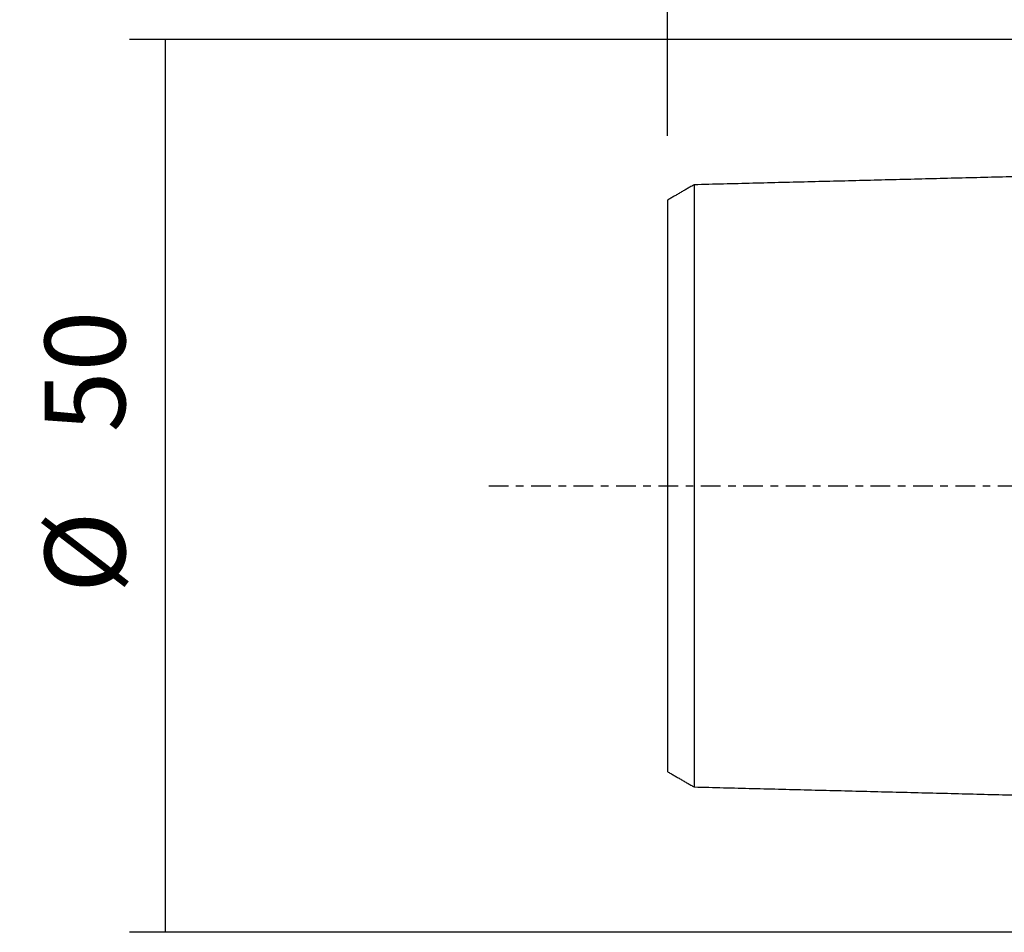
# Model space of a CAD drawing. Units: millimetres. Extents: x -66 to 317, y -39 to 71.
# Drawn here: x -66 to -11, y -25 to 26 of the extents above; entities that cross this region are included whole.
import ezdxf

# ---------------------------------------------------------------- set-up
doc = ezdxf.new("R2010")
doc.units = ezdxf.units.MM
doc.linetypes.add('CENTER', pattern=[47.5, 22, -8.5, 8.5, -8.5])
for name, color, linetype in [('SK1', 4, 'CONTINUOUS'), ('SK2', 7, 'CONTINUOUS'), ('SK4', 2, 'CENTER')]:
    doc.layers.add(name, color=color, linetype=linetype)
doc.styles.add('DEFAULT', font='simplex.shx')
doc.dimstyles.get("Standard").update_dxf_attribs({"dimtxt": 0.18, "dimasz": 0.18, "dimexe": 0.18, "dimexo": 0.0625, "dimgap": 0.09, "dimtad": 1, "dimzin": 0, "dimdsep": 52, "dimtxsty": 'Standard', "dimcen": 0.09, "dimadec": 0, "dimazin": 0, "dimtfac": 1, "dimtdec": 4, "dimtofl": 0, "dimtmove": 0, "dimatfit": 3, "dimfxl": 1, "dimtolj": 1, "dimtzin": 0, "dimarcsym": 0})

# ---------------------------------------------------------------- blocks, each defined once
blk = doc.blocks.new('DimnDraft3D1')
at = {"layer": 'SK2'}
for p, q in [((-1.5875, 24.99), (-60.1, 24.99)), ((-58.1, -24.99), (-58.1, 24.99)), ((-1.5875, -24.99), (-60.1, -24.99))]:
    blk.add_line(p, q, dxfattribs=at)
for points in [[(-58.1, 24.99), (-57.102374, 20.490004), (-59.097626, 20.489996), (-58.1, 24.99)], [(-58.1, -24.99), (-59.097626, -20.490004), (-57.102374, -20.489996), (-58.1, -24.99)]]:
    blk.add_solid(points, dxfattribs=at)
at = {"layer": 'SK2', "char_height": 4.5, "attachment_point": 7, "rotation": 90, "line_spacing_factor": 1.084337, "style": 'DEFAULT'}
for s, insert in [('\\W01.000;\\fsimplex.shx,bigfont.shx;50 ', (-60.35, 2.996053)), ('\\W01.000;\\fsimplex.shx,bigfont.shx;%%c ', (-60.35, -6.003947))]:
    blk.add_mtext(s, dxfattribs=dict(at, insert=insert))
blk = doc.blocks.new('DimnDraft3D7')
at = {"layer": 'SK2'}
for p, q in [((-30, 19.5875), (-30, 66.09)), ((0, 23.6425), (0, 66.09)), ((0, 64.09), (-30, 64.09))]:
    blk.add_line(p, q, dxfattribs=at)
for points in [[(-30, 64.09), (-25.500004, 65.087626), (-25.499996, 63.092374), (-30, 64.09)], [(0, 64.09), (-4.499996, 63.092374), (-4.500004, 65.087626), (0, 64.09)]]:
    blk.add_solid(points, dxfattribs=at)
at = {"layer": 'SK2', "insert": (-16.503947, 65.215), "char_height": 4.5, "attachment_point": 7, "line_spacing_factor": 1.084337, "style": 'DEFAULT'}
blk.add_mtext('\\W01.000;\\fsimplex.shx,bigfont.shx;30 ', dxfattribs=at)

msp = doc.modelspace()

# ---------------------------------------------------------------- linework, layer by layer
at = {"layer": 'SK1'}
for points in [[(-2.2, 17.515), (-15.35, 17.185), (-28.5, 16.854)], [(-28.5, 16.858), (-29.25, 16.425), (-30, 15.992)], [(-30, -15.992), (-29.25, -16.425), (-28.5, -16.858)], [(-28.5, -16.854), (-15.35, -17.185), (-2.2, -17.515)]]:
    msp.add_open_spline(points, degree=2, dxfattribs=at)
for points, knots in [([(-28.5, 16.857), (-28.5, 16.857), (-28.5, 16.859), (-28.5, 16.86), (-28.5, 16.859), (-28.5, 16.855), (-28.5, 16.849), (-28.5, 16.841), (-28.5, 16.83), (-28.5, 16.817), (-28.5, 16.801), (-28.5, 16.784), (-28.5, 16.764), (-28.5, 16.742), (-28.5, 16.717), (-28.5, 16.682), (-28.5, 16.642), (-28.5, 16.599), (-28.5, 16.564), (-28.5, 16.527), (-28.5, 16.475), (-28.5, 16.419), (-28.5, 16.36), (-28.5, 16.297), (-28.5, 16.232), (-28.5, 16.162), (-28.5, 16.09), (-28.5, 16.014), (-28.5, 15.935), (-28.5, 15.873), (-28.5, 15.81), (-28.5, 15.746), (-28.5, 15.679), (-28.5, 15.611), (-28.5, 15.541), (-28.5, 15.445), (-28.5, 15.347), (-28.5, 15.245), (-28.5, 15.166), (-28.5, 15.086), (-28.5, 14.978), (-28.5, 14.866), (-28.5, 14.751), (-28.5, 14.663), (-28.5, 14.574), (-28.5, 14.452), (-28.5, 14.328), (-28.5, 14.201), (-28.5, 14.104), (-28.5, 14.005), (-28.5, 13.872), (-28.5, 13.736), (-28.5, 13.596), (-28.5, 13.49), (-28.5, 13.382), (-28.5, 13.237), (-28.5, 13.089), (-28.5, 12.938), (-28.5, 12.823), (-28.5, 12.707), (-28.5, 12.55), (-28.5, 12.391), (-28.5, 12.229), (-28.5, 12.106), (-28.5, 11.981), (-28.5, 11.813), (-28.5, 11.643), (-28.5, 11.469), (-28.5, 11.294), (-28.5, 11.072), (-28.5, 10.845), (-28.5, 10.661), (-28.5, 10.475), (-28.5, 10.287), (-28.5, 10.095), (-28.5, 9.95), (-28.5, 9.804), (-28.5, 9.657), (-28.5, 9.508), (-28.5, 9.308), (-28.5, 9.055), (-28.5, 8.798), (-28.5, 8.589), (-28.5, 8.432), (-28.5, 8.273), (-28.5, 8.113), (-28.5, 7.951), (-28.5, 7.734), (-28.5, 7.46), (-28.5, 7.126), (-28.5, 6.844), (-28.5, 6.616), (-28.5, 6.443), (-28.5, 6.269), (-28.5, 6.095), (-28.5, 5.919), (-28.5, 5.741), (-28.5, 5.563), (-28.5, 5.384), (-28.5, 5.203), (-28.5, 5.021), (-28.5, 4.838), (-28.5, 4.655), (-28.5, 4.47), (-28.5, 4.284), (-28.5, 4.096), (-28.5, 3.908), (-28.5, 3.751), (-28.5, 3.624), (-28.5, 3.529), (-28.5, 3.434), (-28.5, 3.306), (-28.5, 3.147), (-28.5, 2.987), (-28.5, 2.857), (-28.5, 2.76), (-28.5, 2.663), (-28.5, 2.566), (-28.5, 2.469), (-28.5, 2.338), (-28.5, 2.209), (-28.5, 2.078), (-28.5, 1.98), (-28.5, 1.881), (-28.5, 1.783), (-28.5, 1.685), (-28.5, 1.586), (-28.5, 1.487), (-28.5, 1.388), (-28.5, 1.29), (-28.5, 1.191), (-28.5, 1.092), (-28.5, 0.993), (-28.5, 0.893), (-28.5, 0.794), (-28.5, 0.695), (-28.5, 0.596), (-28.5, 0.497), (-28.5, 0.397), (-28.5, 0.298), (-28.5, 0.199), (-28.5, 0.099), (-28.5, 0), (-28.5, -0.099), (-28.5, -0.199), (-28.5, -0.298), (-28.5, -0.397), (-28.5, -0.497), (-28.5, -0.596), (-28.5, -0.695), (-28.5, -0.794), (-28.5, -0.893), (-28.5, -0.993), (-28.5, -1.092), (-28.5, -1.191), (-28.5, -1.29), (-28.5, -1.388), (-28.5, -1.487), (-28.5, -1.586), (-28.5, -1.685), (-28.5, -1.783), (-28.5, -1.881), (-28.5, -1.98), (-28.5, -2.078), (-28.5, -2.176), (-28.5, -2.274), (-28.5, -2.371), (-28.5, -2.469), (-28.5, -2.599), (-28.5, -2.728), (-28.5, -2.857), (-28.5, -2.987), (-28.5, -3.147), (-28.5, -3.306), (-28.5, -3.434), (-28.5, -3.529), (-28.5, -3.624), (-28.5, -3.751), (-28.5, -3.908), (-28.5, -4.096), (-28.5, -4.284), (-28.5, -4.47), (-28.5, -4.655), (-28.5, -4.838), (-28.5, -5.021), (-28.5, -5.203), (-28.5, -5.384), (-28.5, -5.563), (-28.5, -5.741), (-28.5, -5.919), (-28.5, -6.095), (-28.5, -6.269), (-28.5, -6.443), (-28.5, -6.616), (-28.5, -6.844), (-28.5, -7.126), (-28.5, -7.46), (-28.5, -7.734), (-28.5, -7.951), (-28.5, -8.113), (-28.5, -8.273), (-28.5, -8.432), (-28.5, -8.589), (-28.5, -8.798), (-28.5, -9.055), (-28.5, -9.308), (-28.5, -9.508), (-28.5, -9.657), (-28.5, -9.804), (-28.5, -9.95), (-28.5, -10.095), (-28.5, -10.287), (-28.5, -10.475), (-28.5, -10.661), (-28.5, -10.845), (-28.5, -11.072), (-28.5, -11.294), (-28.5, -11.469), (-28.5, -11.643), (-28.5, -11.813), (-28.5, -11.981), (-28.5, -12.106), (-28.5, -12.229), (-28.5, -12.391), (-28.5, -12.55), (-28.5, -12.707), (-28.5, -12.823), (-28.5, -12.938), (-28.5, -13.089), (-28.5, -13.237), (-28.5, -13.382), (-28.5, -13.49), (-28.5, -13.596), (-28.5, -13.736), (-28.5, -13.872), (-28.5, -14.005), (-28.5, -14.104), (-28.5, -14.201), (-28.5, -14.328), (-28.5, -14.452), (-28.5, -14.574), (-28.5, -14.648), (-28.5, -14.707), (-28.5, -14.765), (-28.5, -14.866), (-28.5, -14.978), (-28.5, -15.086), (-28.5, -15.166), (-28.5, -15.245), (-28.5, -15.347), (-28.5, -15.445), (-28.5, -15.541), (-28.5, -15.611), (-28.5, -15.679), (-28.5, -15.746), (-28.5, -15.81), (-28.5, -15.873), (-28.5, -15.935), (-28.5, -16.014), (-28.5, -16.09), (-28.5, -16.162), (-28.5, -16.232), (-28.5, -16.297), (-28.5, -16.36), (-28.5, -16.419), (-28.5, -16.475), (-28.5, -16.527), (-28.5, -16.564), (-28.5, -16.599), (-28.5, -16.642), (-28.5, -16.682), (-28.5, -16.717), (-28.5, -16.742), (-28.5, -16.764), (-28.5, -16.784), (-28.5, -16.801), (-28.5, -16.817), (-28.5, -16.83), (-28.5, -16.841), (-28.5, -16.849), (-28.5, -16.855), (-28.5, -16.859), (-28.5, -16.86), (-28.5, -16.859), (-28.5, -16.857), (-28.5, -16.857)], [0, 0, 0, 0, 0.00086, 0.00435, 0.007841, 0.011331, 0.014822, 0.018312, 0.021803, 0.025293, 0.028784, 0.032274, 0.035765, 0.039255, 0.042746, 0.046236, 0.053217, 0.056708, 0.060198, 0.063689, 0.067179, 0.07416, 0.077651, 0.081141, 0.088122, 0.091613, 0.095103, 0.102084, 0.105575, 0.109065, 0.112556, 0.116046, 0.119537, 0.123027, 0.126518, 0.130008, 0.136989, 0.140479, 0.14397, 0.14746, 0.150951, 0.157932, 0.161422, 0.164913, 0.168403, 0.171894, 0.178875, 0.182365, 0.185856, 0.189346, 0.192837, 0.199818, 0.203308, 0.206799, 0.210289, 0.21378, 0.220761, 0.224251, 0.227742, 0.231232, 0.234723, 0.241704, 0.245194, 0.248685, 0.252175, 0.255666, 0.262647, 0.266137, 0.269628, 0.276609, 0.28359, 0.28708, 0.290571, 0.297552, 0.301042, 0.304533, 0.308023, 0.311514, 0.315004, 0.318495, 0.325476, 0.332457, 0.335947, 0.339438, 0.342928, 0.346419, 0.349909, 0.3534, 0.360381, 0.367362, 0.374343, 0.377833, 0.381324, 0.384814, 0.388305, 0.391795, 0.395286, 0.398776, 0.402267, 0.405757, 0.409248, 0.412738, 0.416229, 0.419719, 0.42321, 0.4267, 0.430191, 0.433681, 0.435426, 0.437172, 0.438917, 0.440662, 0.444153, 0.447643, 0.449388, 0.451134, 0.452879, 0.454624, 0.456369, 0.458115, 0.461605, 0.46335, 0.465096, 0.466841, 0.468586, 0.470331, 0.472077, 0.473822, 0.475567, 0.477312, 0.479058, 0.480803, 0.482548, 0.484293, 0.486039, 0.487784, 0.489529, 0.491274, 0.49302, 0.494765, 0.49651, 0.498255, 0.5, 0.501746, 0.503491, 0.505236, 0.506981, 0.508727, 0.510472, 0.512217, 0.513962, 0.515708, 0.517453, 0.519198, 0.520943, 0.522689, 0.524434, 0.526179, 0.527924, 0.52967, 0.531415, 0.53316, 0.534905, 0.536651, 0.538396, 0.540141, 0.541886, 0.543632, 0.545377, 0.548867, 0.550613, 0.552358, 0.555848, 0.559339, 0.561084, 0.562829, 0.564575, 0.56632, 0.56981, 0.573301, 0.576791, 0.580282, 0.583772, 0.587263, 0.590753, 0.594244, 0.597734, 0.601225, 0.604715, 0.608206, 0.611696, 0.615187, 0.618677, 0.622168, 0.625658, 0.632639, 0.63962, 0.646601, 0.650092, 0.653582, 0.657073, 0.660563, 0.664054, 0.667544, 0.674525, 0.681506, 0.684997, 0.688487, 0.691978, 0.695468, 0.698959, 0.702449, 0.70943, 0.712921, 0.716411, 0.723392, 0.730373, 0.733864, 0.737354, 0.744335, 0.747826, 0.751316, 0.754807, 0.758297, 0.765278, 0.768769, 0.772259, 0.77575, 0.77924, 0.786221, 0.789712, 0.793202, 0.796693, 0.800183, 0.807164, 0.810655, 0.814145, 0.817636, 0.821126, 0.828107, 0.831598, 0.835088, 0.836833, 0.838579, 0.842069, 0.84905, 0.852541, 0.856031, 0.859522, 0.863012, 0.869993, 0.873483, 0.876974, 0.880464, 0.883955, 0.887445, 0.890936, 0.894426, 0.897917, 0.904898, 0.908388, 0.911879, 0.91886, 0.92235, 0.925841, 0.932822, 0.936312, 0.939803, 0.943293, 0.946784, 0.953765, 0.957255, 0.960746, 0.964236, 0.967727, 0.971217, 0.974708, 0.978198, 0.981689, 0.985179, 0.98867, 0.99216, 0.995651, 0.999141, 1, 1, 1, 1]), ([(-30, 15.993), (-30, 15.993), (-30, 15.992), (-30, 15.989), (-30, 15.984), (-30, 15.976), (-30, 15.965), (-30, 15.953), (-30, 15.938), (-30, 15.921), (-30, 15.902), (-30, 15.881), (-30, 15.858), (-30, 15.824), (-30, 15.786), (-30, 15.744), (-30, 15.711), (-30, 15.675), (-30, 15.625), (-30, 15.572), (-30, 15.515), (-30, 15.455), (-30, 15.392), (-30, 15.324), (-30, 15.255), (-30, 15.182), (-30, 15.106), (-30, 15.047), (-30, 14.986), (-30, 14.923), (-30, 14.859), (-30, 14.793), (-30, 14.726), (-30, 14.633), (-30, 14.539), (-30, 14.44), (-30, 14.364), (-30, 14.287), (-30, 14.182), (-30, 14.075), (-30, 13.963), (-30, 13.878), (-30, 13.792), (-30, 13.674), (-30, 13.555), (-30, 13.432), (-30, 13.338), (-30, 13.243), (-30, 13.113), (-30, 12.982), (-30, 12.847), (-30, 12.745), (-30, 12.641), (-30, 12.5), (-30, 12.358), (-30, 12.211), (-30, 12.101), (-30, 11.988), (-30, 11.836), (-30, 11.683), (-30, 11.526), (-30, 11.407), (-30, 11.287), (-30, 11.124), (-30, 10.961), (-30, 10.793), (-30, 10.623), (-30, 10.409), (-30, 10.191), (-30, 10.013), (-30, 9.833), (-30, 9.652), (-30, 9.467), (-30, 9.328), (-30, 9.187), (-30, 9.046), (-30, 8.902), (-30, 8.709), (-30, 8.467), (-30, 8.22), (-30, 8.019), (-30, 7.868), (-30, 7.715), (-30, 7.562), (-30, 7.407), (-30, 7.198), (-30, 6.937), (-30, 6.617), (-30, 6.348), (-30, 6.129), (-30, 5.965), (-30, 5.799), (-30, 5.633), (-30, 5.466), (-30, 5.297), (-30, 5.128), (-30, 4.958), (-30, 4.787), (-30, 4.615), (-30, 4.442), (-30, 4.268), (-30, 4.094), (-30, 3.919), (-30, 3.743), (-30, 3.567), (-30, 3.42), (-30, 3.301), (-30, 3.212), (-30, 3.123), (-30, 3.004), (-30, 2.856), (-30, 2.708), (-30, 2.587), (-30, 2.498), (-30, 2.408), (-30, 2.319), (-30, 2.229), (-30, 2.108), (-30, 1.991), (-30, 1.87), (-30, 1.78), (-30, 1.691), (-30, 1.601), (-30, 1.512), (-30, 1.422), (-30, 1.333), (-30, 1.243), (-30, 1.154), (-30, 1.065), (-30, 0.976), (-30, 0.886), (-30, 0.797), (-30, 0.709), (-30, 0.62), (-30, 0.531), (-30, 0.442), (-30, 0.354), (-30, 0.265), (-30, 0.177), (-30, 0.088), (-30, 0), (-30, -0.088), (-30, -0.177), (-30, -0.265), (-30, -0.354), (-30, -0.442), (-30, -0.531), (-30, -0.62), (-30, -0.709), (-30, -0.797), (-30, -0.886), (-30, -0.976), (-30, -1.065), (-30, -1.154), (-30, -1.243), (-30, -1.333), (-30, -1.422), (-30, -1.512), (-30, -1.601), (-30, -1.691), (-30, -1.78), (-30, -1.87), (-30, -1.96), (-30, -2.05), (-30, -2.139), (-30, -2.229), (-30, -2.35), (-30, -2.467), (-30, -2.587), (-30, -2.708), (-30, -2.856), (-30, -3.004), (-30, -3.123), (-30, -3.212), (-30, -3.301), (-30, -3.42), (-30, -3.567), (-30, -3.743), (-30, -3.919), (-30, -4.094), (-30, -4.268), (-30, -4.442), (-30, -4.615), (-30, -4.787), (-30, -4.958), (-30, -5.128), (-30, -5.297), (-30, -5.466), (-30, -5.633), (-30, -5.799), (-30, -5.965), (-30, -6.129), (-30, -6.348), (-30, -6.617), (-30, -6.937), (-30, -7.198), (-30, -7.407), (-30, -7.562), (-30, -7.715), (-30, -7.868), (-30, -8.019), (-30, -8.22), (-30, -8.467), (-30, -8.709), (-30, -8.902), (-30, -9.046), (-30, -9.187), (-30, -9.328), (-30, -9.467), (-30, -9.652), (-30, -9.833), (-30, -10.013), (-30, -10.191), (-30, -10.409), (-30, -10.623), (-30, -10.793), (-30, -10.961), (-30, -11.124), (-30, -11.287), (-30, -11.407), (-30, -11.526), (-30, -11.683), (-30, -11.836), (-30, -11.988), (-30, -12.101), (-30, -12.211), (-30, -12.358), (-30, -12.5), (-30, -12.641), (-30, -12.745), (-30, -12.847), (-30, -12.982), (-30, -13.113), (-30, -13.243), (-30, -13.338), (-30, -13.432), (-30, -13.555), (-30, -13.674), (-30, -13.792), (-30, -13.864), (-30, -13.921), (-30, -13.977), (-30, -14.075), (-30, -14.182), (-30, -14.287), (-30, -14.364), (-30, -14.44), (-30, -14.539), (-30, -14.633), (-30, -14.726), (-30, -14.793), (-30, -14.859), (-30, -14.923), (-30, -14.986), (-30, -15.047), (-30, -15.106), (-30, -15.182), (-30, -15.255), (-30, -15.324), (-30, -15.392), (-30, -15.455), (-30, -15.515), (-30, -15.572), (-30, -15.625), (-30, -15.675), (-30, -15.711), (-30, -15.744), (-30, -15.786), (-30, -15.824), (-30, -15.858), (-30, -15.881), (-30, -15.902), (-30, -15.921), (-30, -15.938), (-30, -15.953), (-30, -15.965), (-30, -15.976), (-30, -15.984), (-30, -15.989), (-30, -15.992), (-30, -15.993), (-30, -15.993)], [0, 0, 0, 0, 0.000542, 0.004084, 0.007626, 0.011169, 0.014711, 0.018253, 0.021795, 0.025338, 0.02888, 0.032422, 0.035964, 0.039507, 0.046591, 0.050133, 0.053676, 0.057218, 0.06076, 0.067845, 0.071387, 0.074929, 0.082014, 0.085556, 0.089098, 0.096183, 0.099725, 0.103267, 0.106809, 0.110352, 0.113894, 0.117436, 0.120978, 0.124521, 0.131605, 0.135147, 0.13869, 0.142232, 0.145774, 0.152859, 0.156401, 0.159943, 0.163485, 0.167028, 0.174112, 0.177654, 0.181197, 0.184739, 0.188281, 0.195366, 0.198908, 0.20245, 0.205992, 0.209535, 0.216619, 0.220161, 0.223704, 0.227246, 0.230788, 0.237873, 0.241415, 0.244957, 0.248499, 0.252042, 0.259126, 0.262668, 0.266211, 0.273295, 0.28038, 0.283922, 0.287464, 0.294549, 0.298091, 0.301633, 0.305175, 0.308718, 0.31226, 0.315802, 0.322887, 0.329971, 0.333513, 0.337056, 0.340598, 0.34414, 0.347682, 0.351225, 0.358309, 0.365394, 0.372478, 0.37602, 0.379563, 0.383105, 0.386647, 0.390189, 0.393732, 0.397274, 0.400816, 0.404358, 0.407901, 0.411443, 0.414985, 0.418527, 0.42207, 0.425612, 0.429154, 0.432696, 0.434467, 0.436239, 0.43801, 0.439781, 0.443323, 0.446865, 0.448636, 0.450408, 0.452179, 0.45395, 0.455721, 0.457492, 0.461034, 0.462805, 0.464577, 0.466348, 0.468119, 0.46989, 0.471661, 0.473432, 0.475203, 0.476974, 0.478746, 0.480517, 0.482288, 0.484059, 0.48583, 0.487601, 0.489372, 0.491143, 0.492915, 0.494686, 0.496457, 0.498228, 0.499999, 0.50177, 0.503541, 0.505312, 0.507084, 0.508855, 0.510626, 0.512397, 0.514168, 0.515939, 0.51771, 0.519481, 0.521253, 0.523024, 0.524795, 0.526566, 0.528337, 0.530108, 0.531879, 0.53365, 0.535422, 0.537193, 0.538964, 0.540735, 0.542506, 0.544277, 0.546048, 0.549591, 0.551362, 0.553133, 0.556675, 0.560217, 0.561988, 0.56376, 0.565531, 0.567302, 0.570844, 0.574386, 0.577929, 0.581471, 0.585013, 0.588555, 0.592098, 0.59564, 0.599182, 0.602724, 0.606267, 0.609809, 0.613351, 0.616893, 0.620436, 0.623978, 0.62752, 0.634605, 0.641689, 0.648774, 0.652316, 0.655858, 0.6594, 0.662943, 0.666485, 0.670027, 0.677112, 0.684196, 0.687738, 0.691281, 0.694823, 0.698365, 0.701907, 0.70545, 0.712534, 0.716076, 0.719619, 0.726703, 0.733788, 0.73733, 0.740872, 0.747957, 0.751499, 0.755041, 0.758583, 0.762126, 0.76921, 0.772752, 0.776295, 0.779837, 0.783379, 0.790464, 0.794006, 0.797548, 0.80109, 0.804633, 0.811717, 0.815259, 0.818802, 0.822344, 0.825886, 0.832971, 0.836513, 0.840055, 0.841826, 0.843597, 0.84714, 0.854224, 0.857766, 0.861309, 0.864851, 0.868393, 0.875478, 0.87902, 0.882562, 0.886104, 0.889647, 0.893189, 0.896731, 0.900273, 0.903816, 0.9109, 0.914442, 0.917985, 0.925069, 0.928611, 0.932154, 0.939238, 0.94278, 0.946323, 0.949865, 0.953407, 0.960492, 0.964034, 0.967576, 0.971118, 0.974661, 0.978203, 0.981745, 0.985287, 0.98883, 0.992372, 0.995914, 0.999456, 1, 1, 1, 1])]:
    msp.add_open_spline(points, degree=3, knots=knots, dxfattribs=at)
at = {"layer": 'SK4', "ltscale": 0.05}
msp.add_line((-40, 0), (241, 0), dxfattribs=at)

# ---------------------------------------------------------------- dimensions: what is measured, and where the dimension line sits
at = {"layer": 'SK2', "lineweight": -3}
dim = msp.add_linear_dim(base=(-30, 64.09), p1=(0, 23.642), p2=(-30, 19.587), dimstyle='Standard', override={"dimtxt": 4.5, "dimasz": 4.5, "dimexe": 2, "dimexo": 1.5875, "dimgap": 2.25, "dimtad": 1, "dimtih": 0, "dimdec": 1, "dimzin": 8, "dimpost": '<>', "dimtxsty": 'DEFAULT', "dimsah": 1, "dimclrd": 2, "dimclre": 2, "dimclrt": 2, "dimtm": -0.005, "dimtdec": 2, "dimtofl": 1, "dimtmove": 0}, dxfattribs=at)
dim.commit()
dim.dimension.update_dxf_attribs({"geometry": 'DimnDraft3D7', "text_midpoint": (-17.629, 64.09)})
dim = msp.add_aligned_dim(p1=(-1.587, -24.99), p2=(-1.587, 24.99), distance=58.513, dimstyle='Standard', override={"dimtxt": 4.5, "dimasz": 4.5, "dimexe": 2, "dimexo": 1.5875, "dimgap": 2.25, "dimtad": 1, "dimtih": 0, "dimtoh": 0, "dimdec": 0, "dimzin": 8, "dimpost": '<>', "dimtxsty": 'DEFAULT', "dimsah": 1, "dimclrd": 2, "dimclre": 2, "dimclrt": 2, "dimtm": -0.005, "dimtdec": 2, "dimtmove": 0}, dxfattribs=at)
dim.commit()
dim.dimension.update_dxf_attribs({"geometry": 'DimnDraft3D1', "text_midpoint": (-61.475, 1.871)})

doc.saveas('drawing.dxf')
